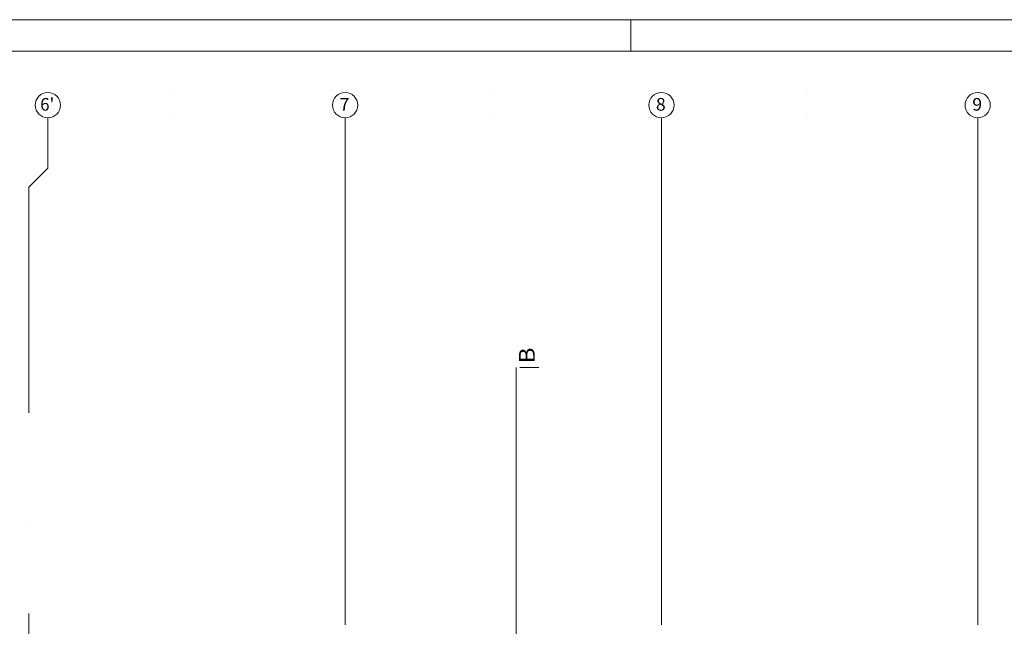
# Model space of a CAD drawing. Units: millimetres. Extents: x -1947 to 93053, y -2384 to 27316.
# Drawn here: x 28391 to 43957, y 17721 to 27316 of the extents above; entities that cross this region are included whole.
import ezdxf
from ezdxf.enums import TextEntityAlignment as Align

# ---------------------------------------------------------------- set-up
doc = ezdxf.new("R2010")
doc.units = ezdxf.units.MM
for name, color, linetype in [('AP_! UWAGI DLA BRANŻ !', 7, 'Continuous'), ('AP_istniejące_OSIE', 7, 'Continuous'), ('AP_istniejące_ZNACZNIKI - PRZEKROJE.widoczne', 7, 'Continuous'), ('AP_OSIE', 7, 'Continuous'), ('Sheets', 7, 'Continuous'), ('ZNACZNIKI - PRZEKROJE.widoczne', 7, 'Continuous')]:
    doc.layers.add(name, color=color, linetype=linetype)
doc.styles.add('ARIAL_B', font='txt', dxfattribs={"height": 0.2})

# ---------------------------------------------------------------- blocks, each defined once
blk = doc.blocks.new('SH_SH-101218110022_4dca070b-43ca-4a11-0000-0000f3030000_380_010101_2__0-00_92-5_29-70-000x')
at = {"color": 0, "lineweight": -2}
blk.add_line((38, 28.7), (38, 29.2), dxfattribs=at)
for points in [[(-2, -0.5, 0), (93, -0.5, 0), (93, 29.2, 0), (-2, 29.2, 0), (-2, -0.5, 0)], [(0, 0, 0), (92.5, 0, 0), (92.5, 28.7, 0), (0, 28.7, 0), (0, 0, 0)]]:
    blk.add_polyline3d(points, dxfattribs=at)

msp = doc.modelspace()

# ---------------------------------------------------------------- linework, layer by layer
at = {"layer": 'AP_! UWAGI DLA BRANŻ !', "color": 8, "lineweight": 0}
for p, q in [((30844, 26196), (30844, 26196)), ((30844, 26196), (30844, 26196)), ((33344, 26196), (33344, 26196)), ((33344, 26196), (33344, 26196)), ((35844, 26196), (35844, 26196)), ((35844, 26196), (35844, 26196)), ((38344, 26196), (38344, 26196)), ((38344, 26196), (38344, 26196)), ((40844, 26196), (40844, 26196)), ((40844, 26196), (40844, 26196)), ((43344, 26196), (43344, 26196)), ((43344, 26196), (43344, 26196)), ((30844, 25762), (30844, 25762)), ((30844, 25762), (30844, 25762)), ((33344, 25762), (33344, 25762)), ((33344, 25762), (33344, 25762)), ((35844, 25762), (35844, 25762)), ((35844, 25762), (35844, 25762)), ((38344, 25762), (38344, 25762)), ((38344, 25762), (38344, 25762)), ((40844, 25762), (40844, 25762)), ((40844, 25762), (40844, 25762)), ((43344, 25762), (43344, 25762)), ((43344, 25762), (43344, 25762))]:
    msp.add_line(p, q, dxfattribs=at)
at = {"layer": 'AP_OSIE', "color": 8, "lineweight": 0}
for p, q in [((28836, 24965), (28836, 25765)), ((33536, 22765), (33536, 25765)), ((38536, 22765), (38536, 25765)), ((43536, 22765), (43536, 25765)), ((28536, 24665), (28836, 24965)), ((28536, 24665), (28536, 21097)), ((28536, 24665), (28536, 24665)), ((33536, 22765), (33536, 17745)), ((33536, 22765), (33536, 22765)), ((33536, 22765), (33536, 22765)), ((38536, 22765), (38536, 17745)), ((38536, 22765), (38536, 22765)), ((38536, 22765), (38536, 22765)), ((43536, 22765), (43536, 17745)), ((43536, 22765), (43536, 22765)), ((43536, 22765), (43536, 22765)), ((28536, 19333), (28536, 19333)), ((28536, 17922), (28536, 14394))]:
    msp.add_line(p, q, dxfattribs=at)
for centre in [(28836, 25965), (33536, 25965), (38536, 25965), (43536, 25965)]:
    msp.add_circle(centre, 200, dxfattribs=at)
at = {"layer": 'ZNACZNIKI - PRZEKROJE.widoczne', "color": 8, "lineweight": 0}
for p, q in [((36238, 21815), (36238, 13070)), ((36298, 21815), (36598, 21815))]:
    msp.add_line(p, q, dxfattribs=at)

# ---------------------------------------------------------------- block references
at = {"layer": 'Sheets', "color": 7, "lineweight": 0, "xscale": 1000, "yscale": 1000, "zscale": 1000}
msp.add_blockref('SH_SH-101218110022_4dca070b-43ca-4a11-0000-0000f3030000_380_010101_2__0-00_92-5_29-70-000x', (53, -1884), dxfattribs=at)

# ---------------------------------------------------------------- texts
at = {"layer": 'AP_istniejące_OSIE', "color": 8, "lineweight": 0, "style": 'ARIAL_B'}
for s, p, p2 in [("6'", (28715, 25877), (28937, 25877)), ('7', (33448, 25876), (33603, 25876)), ('8', (38449, 25877), (38604, 25877)), ('9', (43451, 25877), (43606, 25877))]:
    msp.add_text(s, height=200, dxfattribs=at).set_placement(p, p2, align=Align.FIT)
at = {"layer": 'AP_istniejące_ZNACZNIKI - PRZEKROJE.widoczne', "color": 8, "lineweight": 0, "style": 'ARIAL_B'}
msp.add_text('B', height=250, rotation=90, dxfattribs=at).set_placement((36534, 21879), (36534, 22131), align=Align.FIT)

doc.saveas('drawing.dxf')
